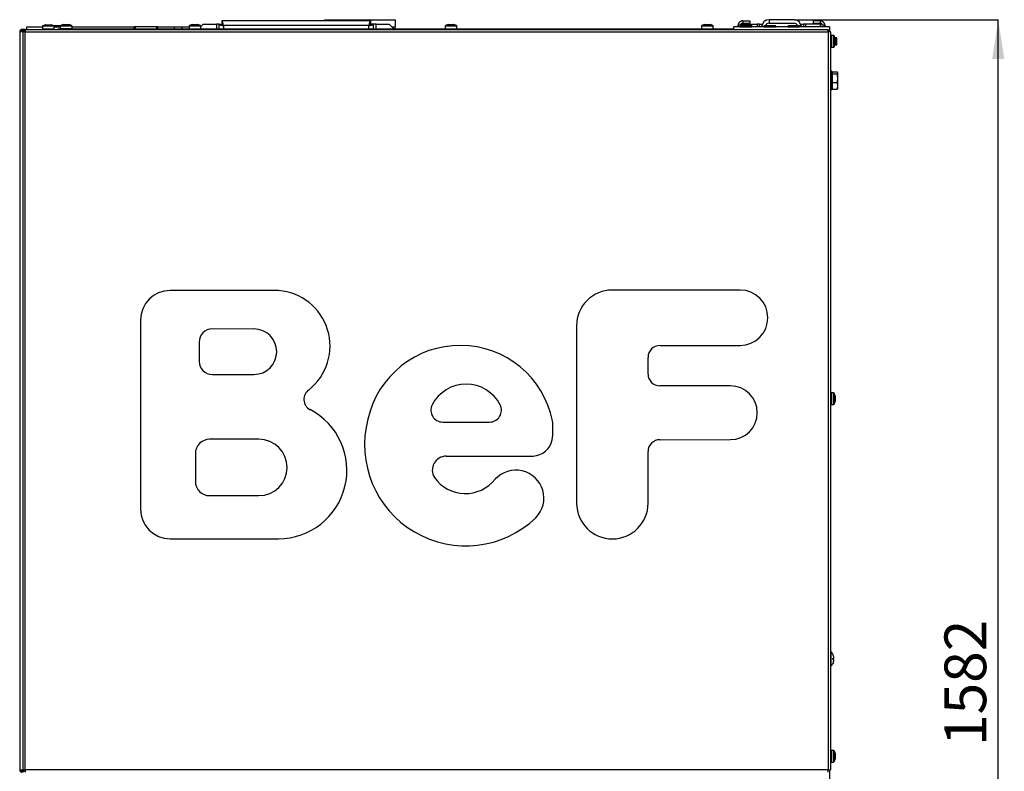
# Model space of a CAD drawing. Units: millimetres. Extents: x 6 to 157, y 10 to 271.
# Drawn here: x 15 to 97, y 207 to 271 of the extents above; entities that cross this region are included whole.
import ezdxf

# ---------------------------------------------------------------- set-up
doc = ezdxf.new("R2010")
doc.units = ezdxf.units.MM
doc.layers.add('FORMAT', color=7, linetype='Continuous')
doc.styles.add('SLDTEXTSTYLE0', font='TXT', dxfattribs={"width": 0.605})
doc.dimstyles.new('SLDDIMSTYLE0', dxfattribs={"dimtxt": 3.5, "dimasz": 3.302, "dimexe": 0, "dimexo": 0.0625, "dimgap": 0.875, "dimtad": 1, "dimdec": 0, "dimlfac": 10, "dimrnd": 1e-09, "dimzin": 12, "dimdsep": 46, "dimtxsty": 'SLDTEXTSTYLE0', "dimsah": 1, "dimcen": 0.09, "dimadec": 0, "dimazin": 3, "dimtfac": 1, "dimtdec": 1, "dimtofl": 0, "dimtmove": 0, "dimatfit": 3, "dimfxl": 0, "dimfrac": 2, "dimtolj": 1, "dimtzin": 12, "dimarcsym": 0})

# ---------------------------------------------------------------- blocks, each defined once
blk = doc.blocks.new('_D_2')
at = {"layer": 'FORMAT'}
for p, q in [((79.715, 270.576), (96.849, 270.576)), ((96.849, 112.33), (96.849, 270.576)), ((70.29, 112.33), (96.849, 112.33))]:
    blk.add_line(p, q, dxfattribs=at)
for points in [[(96.849, 270.576), (96.341, 267.274), (97.357, 267.274)], [(96.849, 112.33), (97.357, 115.632), (96.341, 115.632)]]:
    blk.add_solid(points, dxfattribs=at)
at = {"layer": 'FORMAT', "insert": (92.338, 209.612), "char_height": 3.5, "attachment_point": 1, "rotation": 90, "style": 'SLDTEXTSTYLE0'}
blk.add_mtext('1582', dxfattribs=at)

msp = doc.modelspace()

# ---------------------------------------------------------------- linework, layer by layer
at = {"color": 7, "linetype": 'Continuous', "lineweight": 25}
for p, q in [((18.4, 270.176), (18.181, 270.088)), ((18.4, 270.176), (18.521, 270.176)), ((18.521, 270.176), (18.761, 270.176)), ((18.761, 270.176), (18.88, 270.176)), ((19.098, 270.088), (18.88, 270.176)), ((29.2, 270.176), (28.981, 270.088)), ((29.2, 270.176), (29.321, 270.176)), ((29.321, 270.176), (29.561, 270.176)), ((29.561, 270.176), (29.68, 270.176)), ((29.898, 270.088), (29.68, 270.176)), ((30.14, 270.205), (29.93, 269.995)), ((30.14, 270.205), (31.24, 270.205)), ((31.44, 270.205), (31.24, 270.205)), ((31.44, 270.205), (31.64, 270.205)), ((31.44, 270.205), (31.44, 269.776)), ((44.169, 270.476), (31.711, 270.476)), ((31.711, 270.476), (31.711, 270.276)), ((31.711, 270.276), (31.711, 270.266)), ((31.711, 270.266), (31.732, 270.266)), ((40.34, 270.576), (46.24, 270.576)), ((40.34, 270.476), (40.34, 270.576)), ((44.169, 270.476), (44.169, 270.276)), ((44.44, 270.205), (44.24, 270.205)), ((44.44, 269.776), (44.44, 270.205)), ((44.64, 270.205), (44.44, 270.205)), ((44.64, 270.205), (45.74, 270.205)), ((46.169, 269.776), (45.74, 270.205)), ((46.24, 270.576), (46.24, 269.976)), ((50.7, 270.176), (50.481, 270.088)), ((50.7, 270.176), (50.821, 270.176)), ((50.821, 270.176), (51.061, 270.176)), ((51.061, 270.176), (51.18, 270.176)), ((51.398, 270.088), (51.18, 270.176)), ((72.2, 270.176), (71.981, 270.088)), ((72.2, 270.176), (72.321, 270.176)), ((72.321, 270.176), (72.561, 270.176)), ((72.561, 270.176), (72.68, 270.176)), ((72.898, 270.088), (72.68, 270.176)), ((75.415, 270.476), (75.415, 270.276)), ((75.415, 270.476), (76.015, 270.476)), ((75.415, 270.276), (76.015, 270.276)), ((75.415, 270.205), (76.615, 270.205)), ((76.015, 270.476), (76.015, 270.276)), ((76.815, 270.205), (76.615, 270.205)), ((76.815, 270.205), (77.015, 270.205)), ((76.815, 269.976), (76.815, 270.205)), ((77.015, 270.205), (77.015, 269.976)), ((77.615, 270.576), (77.615, 270.276)), ((79.715, 270.576), (77.615, 270.576)), ((77.615, 270.276), (79.715, 270.276)), ((80.315, 270.195), (80.515, 270.195)), ((80.315, 269.976), (80.315, 270.195)), ((80.515, 270.195), (80.515, 269.976)), ((80.715, 270.195), (80.515, 270.195)), ((81.915, 270.195), (80.715, 270.195)), ((81.315, 270.466), (81.315, 270.266)), ((81.915, 270.466), (81.315, 270.466)), ((81.915, 270.266), (81.315, 270.266)), ((81.915, 270.466), (81.915, 270.266)), ((14.74, 269.551), (14.74, 207.611)), ((15.005, 269.551), (14.74, 269.551)), ((14.945, 269.676), (14.945, 269.756)), ((15.13, 269.756), (14.945, 269.756)), ((15.13, 269.676), (14.945, 269.676)), ((15.005, 269.551), (15.005, 207.611)), ((15.21, 269.551), (15.005, 269.551)), ((15.13, 269.756), (15.13, 269.676)), ((15.21, 269.756), (15.13, 269.756)), ((15.13, 269.676), (15.21, 269.676)), ((15.21, 269.756), (15.21, 269.551)), ((15.21, 269.756), (82.565, 269.756)), ((15.21, 207.611), (15.21, 269.551)), ((15.21, 269.551), (82.565, 269.551)), ((15.34, 269.976), (16.65, 269.976)), ((15.34, 269.756), (15.34, 269.976)), ((16.65, 270.022), (16.65, 269.806)), ((16.9, 270.156), (16.681, 270.068)), ((16.9, 270.156), (17.021, 270.156)), ((17.021, 270.156), (17.261, 270.156)), ((17.261, 270.156), (17.38, 270.156)), ((17.598, 270.068), (17.38, 270.156)), ((17.574, 270.078), (18.161, 270.078)), ((17.63, 269.806), (17.63, 270.022)), ((17.63, 270.008), (17.665, 270.008)), ((17.63, 269.987), (17.665, 269.987)), ((17.63, 269.976), (18.15, 269.976)), ((17.67, 269.976), (17.665, 270.008)), ((17.665, 270.008), (17.665, 269.987)), ((17.665, 269.987), (17.666, 269.976)), ((17.668, 269.989), (17.703, 269.989)), ((17.701, 269.976), (17.705, 270.008)), ((17.705, 269.987), (17.703, 269.976)), ((17.705, 270.008), (17.792, 270.008)), ((17.705, 270.008), (17.705, 269.987)), ((17.705, 269.987), (17.798, 269.987)), ((17.792, 270.008), (17.798, 269.987)), ((17.798, 269.987), (17.796, 269.976)), ((17.797, 269.989), (17.825, 269.989)), ((17.819, 269.976), (17.831, 270.008)), ((17.831, 270.008), (17.913, 270.008)), ((17.831, 270.008), (17.836, 269.987)), ((17.836, 269.987), (17.832, 269.976)), ((17.836, 269.987), (17.923, 269.987)), ((17.913, 270.008), (17.923, 269.987)), ((17.923, 269.987), (17.919, 269.976)), ((17.923, 269.989), (17.938, 269.989)), ((17.928, 269.976), (17.948, 270.008)), ((17.94, 269.756), (17.94, 269.776)), ((28.96, 269.776), (17.94, 269.776)), ((17.948, 270.008), (18.018, 270.008)), ((17.948, 270.008), (17.958, 269.987)), ((17.958, 269.987), (17.951, 269.976)), ((17.958, 269.987), (18.033, 269.987)), ((18.018, 270.008), (18.033, 269.987)), ((18.033, 269.987), (18.026, 269.976)), ((18.032, 269.989), (18.047, 270.008)), ((18.047, 270.008), (18.101, 270.008)), ((18.047, 270.008), (18.062, 269.987)), ((18.062, 269.987), (18.053, 269.976)), ((18.062, 269.987), (18.119, 269.987)), ((18.101, 270.008), (18.119, 269.987)), ((18.111, 269.997), (18.122, 270.008)), ((18.119, 269.987), (18.111, 269.976)), ((18.122, 270.008), (18.15, 270.008)), ((18.122, 270.008), (18.135, 269.993)), ((18.15, 270.008), (18.129, 269.987)), ((18.129, 269.987), (18.14, 269.976)), ((18.129, 269.987), (18.14, 269.987)), ((18.135, 269.981), (18.129, 269.976)), ((18.15, 269.997), (18.14, 269.987)), ((18.14, 269.987), (18.15, 269.977)), ((18.15, 270.042), (18.15, 269.826)), ((18.161, 270.074), (18.161, 270.078)), ((19.13, 269.826), (19.13, 270.042)), ((19.13, 270.008), (19.151, 269.987)), ((19.13, 270.007), (19.151, 269.987)), ((19.13, 269.994), (19.137, 269.987)), ((19.137, 269.987), (19.13, 269.979)), ((19.13, 269.976), (24.34, 269.976)), ((19.137, 269.987), (19.151, 269.987)), ((19.151, 269.987), (19.139, 269.976)), ((19.151, 269.987), (19.14, 269.976)), ((24.34, 269.776), (24.34, 269.976)), ((24.44, 269.976), (24.34, 269.976)), ((26.24, 269.976), (24.44, 269.976)), ((24.44, 269.976), (24.44, 269.776)), ((26.34, 269.976), (26.24, 269.976)), ((26.24, 269.776), (26.24, 269.976)), ((26.34, 269.776), (26.34, 269.976)), ((26.34, 269.976), (27.74, 269.976)), ((27.74, 269.976), (28.34, 269.976)), ((28.34, 269.976), (28.95, 269.976)), ((28.34, 269.976), (28.34, 269.776)), ((28.95, 270.042), (28.95, 270.022)), ((28.95, 270.022), (28.95, 269.806)), ((29.2, 270.156), (28.981, 270.068)), ((29.2, 270.156), (29.321, 270.156)), ((29.321, 270.156), (29.561, 270.156)), ((29.561, 270.156), (29.68, 270.156)), ((29.898, 270.068), (29.68, 270.156)), ((50.46, 269.776), (29.92, 269.776)), ((29.93, 270.022), (29.93, 270.042)), ((29.93, 269.806), (29.93, 270.022)), ((44.04, 270.076), (31.84, 270.076)), ((46.24, 269.776), (46.24, 269.976)), ((50.45, 270.042), (50.45, 270.022)), ((50.45, 270.022), (50.45, 269.806)), ((50.7, 270.156), (50.481, 270.068)), ((50.7, 270.156), (50.821, 270.156)), ((50.821, 270.156), (51.061, 270.156)), ((51.061, 270.156), (51.18, 270.156)), ((51.398, 270.068), (51.18, 270.156)), ((71.96, 269.776), (51.42, 269.776)), ((51.43, 270.022), (51.43, 270.042)), ((51.43, 269.806), (51.43, 270.022)), ((71.95, 270.042), (71.95, 270.022)), ((71.95, 270.022), (71.95, 269.806)), ((72.2, 270.156), (71.981, 270.068)), ((72.2, 270.156), (72.321, 270.156)), ((72.321, 270.156), (72.561, 270.156)), ((72.561, 270.156), (72.68, 270.156)), ((72.898, 270.068), (72.68, 270.156)), ((74.64, 269.776), (72.92, 269.776)), ((72.93, 270.022), (72.93, 270.042)), ((72.93, 269.806), (72.93, 270.022)), ((82.69, 269.976), (74.64, 269.976)), ((74.64, 269.976), (74.64, 269.756)), ((75.015, 269.976), (75.015, 270.076)), ((75.2, 270.008), (75.179, 269.987)), ((75.179, 269.987), (75.19, 269.976)), ((75.179, 269.987), (75.19, 269.987)), ((75.211, 270.008), (75.19, 269.987)), ((75.19, 269.987), (75.201, 269.976)), ((75.2, 270.008), (75.211, 270.008)), ((75.221, 270.008), (75.2, 269.987)), ((75.2, 269.987), (75.211, 269.976)), ((75.2, 269.987), (75.235, 269.987)), ((75.213, 270.008), (75.211, 270.008)), ((75.216, 270.003), (75.211, 270.008)), ((75.217, 270.004), (75.213, 270.008)), ((75.218, 270.078), (75.218, 270.006)), ((75.218, 270.078), (76.161, 270.078)), ((75.221, 270.008), (75.254, 270.008)), ((75.254, 270.008), (75.235, 269.987)), ((75.235, 269.987), (75.246, 269.976)), ((75.264, 269.997), (75.254, 270.008)), ((75.273, 270.008), (75.255, 269.987)), ((75.255, 269.987), (75.264, 269.976)), ((75.255, 269.987), (75.311, 269.987)), ((75.273, 270.008), (75.326, 270.008)), ((75.326, 270.008), (75.311, 269.987)), ((75.311, 269.987), (75.32, 269.976)), ((75.341, 269.99), (75.326, 270.008)), ((75.354, 270.008), (75.339, 269.987)), ((75.339, 269.987), (75.346, 269.976)), ((75.339, 269.987), (75.413, 269.987)), ((75.354, 270.008), (75.424, 270.008)), ((75.424, 270.008), (75.413, 269.987)), ((75.413, 269.987), (75.42, 269.976)), ((75.444, 269.976), (75.424, 270.008)), ((75.434, 269.989), (75.447, 269.989)), ((75.458, 270.008), (75.447, 269.987)), ((75.447, 269.987), (75.451, 269.976)), ((75.447, 269.987), (75.533, 269.987)), ((75.458, 270.008), (75.539, 270.008)), ((75.539, 270.008), (75.533, 269.987)), ((75.533, 269.987), (75.538, 269.976)), ((75.552, 269.976), (75.539, 270.008)), ((75.546, 269.989), (75.572, 269.989)), ((75.578, 270.008), (75.572, 269.987)), ((75.572, 269.987), (75.573, 269.976)), ((75.572, 269.987), (75.665, 269.987)), ((75.578, 270.008), (75.665, 270.008)), ((75.67, 269.976), (75.665, 270.008)), ((75.665, 270.008), (75.665, 269.987)), ((75.665, 269.987), (75.666, 269.976)), ((75.668, 269.989), (75.703, 269.989)), ((75.701, 269.976), (75.705, 270.008)), ((75.705, 269.987), (75.703, 269.976)), ((75.705, 270.008), (75.792, 270.008)), ((75.705, 270.008), (75.705, 269.987)), ((75.705, 269.987), (75.798, 269.987)), ((75.792, 270.008), (75.798, 269.987)), ((75.798, 269.987), (75.796, 269.976)), ((75.797, 269.989), (75.825, 269.989)), ((75.819, 269.976), (75.831, 270.008)), ((75.831, 270.008), (75.913, 270.008)), ((75.831, 270.008), (75.836, 269.987)), ((75.836, 269.987), (75.832, 269.976)), ((75.836, 269.987), (75.923, 269.987)), ((75.913, 270.008), (75.923, 269.987)), ((75.923, 269.987), (75.919, 269.976)), ((75.923, 269.989), (75.938, 269.989)), ((75.928, 269.976), (75.948, 270.008)), ((75.948, 270.008), (76.018, 270.008)), ((75.948, 270.008), (75.958, 269.987)), ((75.958, 269.987), (75.951, 269.976)), ((75.958, 269.987), (76.033, 269.987)), ((76.018, 270.008), (76.033, 269.987)), ((76.033, 269.987), (76.026, 269.976)), ((76.032, 269.989), (76.047, 270.008)), ((76.047, 270.008), (76.101, 270.008)), ((76.047, 270.008), (76.062, 269.987)), ((76.062, 269.987), (76.053, 269.976)), ((76.062, 269.987), (76.119, 269.987)), ((76.101, 270.008), (76.119, 269.987)), ((76.111, 269.997), (76.122, 270.008)), ((76.119, 269.987), (76.111, 269.976)), ((76.122, 270.008), (76.156, 270.008)), ((76.122, 270.008), (76.14, 269.987)), ((76.14, 269.987), (76.129, 269.976)), ((76.14, 269.987), (76.177, 269.987)), ((76.156, 270.008), (76.177, 269.987)), ((76.161, 270.003), (76.161, 270.078)), ((76.161, 270.003), (76.167, 270.008)), ((76.161, 270.006), (76.162, 270.005)), ((76.177, 269.987), (76.166, 269.976)), ((76.167, 270.008), (76.179, 270.008)), ((76.167, 270.008), (76.187, 269.987)), ((76.187, 269.987), (76.176, 269.976)), ((76.18, 270.008), (76.179, 270.008)), ((76.179, 270.008), (76.201, 269.987)), ((76.18, 270.008), (76.201, 269.987)), ((76.187, 269.987), (76.201, 269.987)), ((76.201, 269.987), (76.189, 269.976)), ((76.201, 269.987), (76.19, 269.976)), ((77.2, 270.008), (77.179, 269.987)), ((77.179, 269.987), (77.19, 269.976)), ((77.179, 269.987), (77.19, 269.987)), ((77.211, 270.008), (77.19, 269.987)), ((77.19, 269.987), (77.201, 269.976)), ((77.2, 270.008), (77.211, 270.008)), ((77.221, 270.008), (77.2, 269.987)), ((77.2, 269.987), (77.211, 269.976)), ((77.2, 269.987), (77.235, 269.987)), ((77.213, 270.008), (77.211, 270.008)), ((77.216, 270.003), (77.211, 270.008)), ((77.217, 270.004), (77.213, 270.008)), ((77.218, 270.078), (77.218, 270.006)), ((77.218, 270.078), (78.161, 270.078)), ((77.221, 270.008), (77.254, 270.008)), ((77.254, 270.008), (77.235, 269.987)), ((77.235, 269.987), (77.246, 269.976)), ((77.264, 269.997), (77.254, 270.008)), ((77.273, 270.008), (77.255, 269.987)), ((77.255, 269.987), (77.264, 269.976)), ((77.255, 269.987), (77.311, 269.987)), ((77.273, 270.008), (77.326, 270.008)), ((77.326, 270.008), (77.311, 269.987)), ((77.311, 269.987), (77.32, 269.976)), ((77.341, 269.99), (77.326, 270.008)), ((77.354, 270.008), (77.339, 269.987)), ((77.339, 269.987), (77.346, 269.976)), ((77.339, 269.987), (77.413, 269.987)), ((77.354, 270.008), (77.424, 270.008)), ((77.424, 270.008), (77.413, 269.987)), ((77.413, 269.987), (77.42, 269.976)), ((77.444, 269.976), (77.424, 270.008)), ((77.434, 269.989), (77.447, 269.989)), ((77.458, 270.008), (77.447, 269.987)), ((77.447, 269.987), (77.451, 269.976)), ((77.447, 269.987), (77.533, 269.987)), ((77.458, 270.008), (77.539, 270.008)), ((77.539, 270.008), (77.533, 269.987)), ((77.533, 269.987), (77.538, 269.976)), ((77.552, 269.976), (77.539, 270.008)), ((77.546, 269.989), (77.572, 269.989)), ((77.578, 270.008), (77.572, 269.987)), ((77.572, 269.987), (77.573, 269.976)), ((77.572, 269.987), (77.665, 269.987)), ((77.578, 270.008), (77.665, 270.008)), ((77.67, 269.976), (77.665, 270.008)), ((77.665, 270.008), (77.665, 269.987)), ((77.665, 269.987), (77.666, 269.976)), ((77.668, 269.989), (77.703, 269.989)), ((77.701, 269.976), (77.705, 270.008)), ((77.705, 269.987), (77.703, 269.976)), ((77.705, 270.008), (77.792, 270.008)), ((77.705, 270.008), (77.705, 269.987)), ((77.705, 269.987), (77.798, 269.987)), ((77.792, 270.008), (77.798, 269.987)), ((77.798, 269.987), (77.796, 269.976)), ((77.797, 269.989), (77.825, 269.989)), ((77.819, 269.976), (77.831, 270.008)), ((77.831, 270.008), (77.913, 270.008)), ((77.831, 270.008), (77.836, 269.987)), ((77.836, 269.987), (77.832, 269.976)), ((77.836, 269.987), (77.923, 269.987)), ((77.913, 270.008), (77.923, 269.987)), ((77.923, 269.987), (77.919, 269.976)), ((77.923, 269.989), (77.938, 269.989)), ((77.928, 269.976), (77.948, 270.008)), ((77.948, 270.008), (78.018, 270.008)), ((77.948, 270.008), (77.958, 269.987)), ((77.958, 269.987), (77.951, 269.976)), ((77.958, 269.987), (78.033, 269.987)), ((78.018, 270.008), (78.033, 269.987)), ((78.033, 269.987), (78.026, 269.976)), ((78.032, 269.989), (78.047, 270.008)), ((78.047, 270.008), (78.101, 270.008)), ((78.047, 270.008), (78.062, 269.987)), ((78.062, 269.987), (78.053, 269.976)), ((78.062, 269.987), (78.119, 269.987)), ((78.101, 270.008), (78.119, 269.987)), ((78.111, 269.997), (78.122, 270.008)), ((78.119, 269.987), (78.111, 269.976)), ((78.122, 270.008), (78.156, 270.008)), ((78.122, 270.008), (78.14, 269.987)), ((78.14, 269.987), (78.129, 269.976)), ((78.14, 269.987), (78.177, 269.987)), ((78.156, 270.008), (78.177, 269.987)), ((78.161, 270.003), (78.161, 270.078)), ((78.161, 270.003), (78.167, 270.008)), ((78.161, 270.006), (78.162, 270.005)), ((78.177, 269.987), (78.166, 269.976)), ((78.167, 270.008), (78.179, 270.008)), ((78.167, 270.008), (78.187, 269.987)), ((78.187, 269.987), (78.176, 269.976)), ((78.18, 270.008), (78.179, 270.008)), ((78.179, 270.008), (78.201, 269.987)), ((78.18, 270.008), (78.201, 269.987)), ((78.187, 269.987), (78.201, 269.987)), ((78.201, 269.987), (78.189, 269.976)), ((78.201, 269.987), (78.19, 269.976)), ((79.2, 270.008), (79.179, 269.987)), ((79.179, 269.987), (79.19, 269.976)), ((79.179, 269.987), (79.19, 269.987)), ((79.211, 270.008), (79.19, 269.987)), ((79.19, 269.987), (79.201, 269.976)), ((79.2, 270.008), (79.211, 270.008)), ((79.221, 270.008), (79.2, 269.987)), ((79.2, 269.987), (79.211, 269.976)), ((79.2, 269.987), (79.235, 269.987)), ((79.213, 270.008), (79.211, 270.008)), ((79.216, 270.003), (79.211, 270.008)), ((79.217, 270.004), (79.213, 270.008)), ((79.218, 270.078), (79.218, 270.006)), ((79.218, 270.078), (80.161, 270.078)), ((79.221, 270.008), (79.254, 270.008)), ((79.254, 270.008), (79.235, 269.987)), ((79.235, 269.987), (79.246, 269.976)), ((79.264, 269.997), (79.254, 270.008)), ((79.273, 270.008), (79.255, 269.987)), ((79.255, 269.987), (79.264, 269.976)), ((79.255, 269.987), (79.311, 269.987)), ((79.273, 270.008), (79.326, 270.008)), ((79.326, 270.008), (79.311, 269.987)), ((79.311, 269.987), (79.32, 269.976)), ((79.341, 269.99), (79.326, 270.008)), ((79.354, 270.008), (79.339, 269.987)), ((79.339, 269.987), (79.346, 269.976)), ((79.339, 269.987), (79.413, 269.987)), ((79.354, 270.008), (79.424, 270.008)), ((79.424, 270.008), (79.413, 269.987)), ((79.413, 269.987), (79.42, 269.976)), ((79.444, 269.976), (79.424, 270.008)), ((79.434, 269.989), (79.447, 269.989)), ((79.458, 270.008), (79.447, 269.987)), ((79.447, 269.987), (79.451, 269.976)), ((79.447, 269.987), (79.533, 269.987)), ((79.458, 270.008), (79.539, 270.008)), ((79.539, 270.008), (79.533, 269.987)), ((79.533, 269.987), (79.538, 269.976)), ((79.552, 269.976), (79.539, 270.008)), ((79.546, 269.989), (79.572, 269.989)), ((79.578, 270.008), (79.572, 269.987)), ((79.572, 269.987), (79.573, 269.976)), ((79.572, 269.987), (79.665, 269.987)), ((79.578, 270.008), (79.665, 270.008)), ((79.67, 269.976), (79.665, 270.008)), ((79.665, 270.008), (79.665, 269.987)), ((79.665, 269.987), (79.666, 269.976)), ((79.668, 269.989), (79.703, 269.989)), ((79.701, 269.976), (79.705, 270.008)), ((79.705, 269.987), (79.703, 269.976)), ((79.705, 270.008), (79.792, 270.008)), ((79.705, 270.008), (79.705, 269.987)), ((79.705, 269.987), (79.798, 269.987)), ((79.792, 270.008), (79.798, 269.987)), ((79.798, 269.987), (79.796, 269.976)), ((79.797, 269.989), (79.825, 269.989)), ((79.819, 269.976), (79.831, 270.008)), ((79.831, 270.008), (79.913, 270.008)), ((79.831, 270.008), (79.836, 269.987)), ((79.836, 269.987), (79.832, 269.976)), ((79.836, 269.987), (79.923, 269.987)), ((79.913, 270.008), (79.923, 269.987)), ((79.923, 269.987), (79.919, 269.976)), ((79.923, 269.989), (79.938, 269.989)), ((79.928, 269.976), (79.948, 270.008)), ((79.948, 270.008), (80.018, 270.008)), ((79.948, 270.008), (79.958, 269.987)), ((79.958, 269.987), (79.951, 269.976)), ((79.958, 269.987), (80.033, 269.987)), ((80.018, 270.008), (80.033, 269.987)), ((80.033, 269.987), (80.026, 269.976)), ((80.032, 269.989), (80.047, 270.008)), ((80.047, 270.008), (80.101, 270.008)), ((80.047, 270.008), (80.062, 269.987)), ((80.062, 269.987), (80.053, 269.976)), ((80.062, 269.987), (80.119, 269.987)), ((80.101, 270.008), (80.119, 269.987)), ((80.111, 269.997), (80.122, 270.008)), ((80.119, 269.987), (80.111, 269.976)), ((80.122, 270.008), (80.156, 270.008)), ((80.122, 270.008), (80.14, 269.987)), ((80.14, 269.987), (80.129, 269.976)), ((80.14, 269.987), (80.177, 269.987)), ((80.156, 270.008), (80.177, 269.987)), ((80.161, 270.003), (80.161, 270.078)), ((80.161, 270.003), (80.167, 270.008)), ((80.161, 270.006), (80.162, 270.005)), ((80.177, 269.987), (80.166, 269.976)), ((80.167, 270.008), (80.179, 270.008)), ((80.167, 270.008), (80.187, 269.987)), ((80.187, 269.987), (80.176, 269.976)), ((80.18, 270.008), (80.179, 270.008)), ((80.179, 270.008), (80.201, 269.987)), ((80.18, 270.008), (80.201, 269.987)), ((80.187, 269.987), (80.201, 269.987)), ((80.201, 269.987), (80.189, 269.976)), ((80.201, 269.987), (80.19, 269.976)), ((82.315, 270.066), (82.315, 269.976)), ((82.565, 269.551), (82.565, 269.756)), ((82.69, 269.676), (82.565, 269.676)), ((82.565, 269.551), (82.565, 207.611)), ((82.77, 269.551), (82.565, 269.551)), ((82.69, 269.976), (82.69, 269.676)), ((82.69, 269.676), (82.69, 269.551)), ((82.77, 269.551), (82.77, 207.611)), ((82.79, 269.461), (82.77, 269.461)), ((82.79, 269.236), (82.79, 269.461)), ((83.036, 269.246), (82.82, 269.246)), ((83.17, 268.996), (83.082, 269.214)), ((83.082, 268.297), (83.17, 268.516)), ((83.315, 269.061), (83.144, 269.061)), ((83.17, 268.996), (83.17, 268.874)), ((83.17, 268.874), (83.17, 268.634)), ((83.17, 268.634), (83.17, 268.516)), ((83.315, 268.461), (83.315, 269.061)), ((82.77, 268.061), (82.79, 268.061)), ((82.79, 268.061), (82.79, 268.276)), ((82.82, 268.266), (83.036, 268.266)), ((83.148, 268.461), (83.315, 268.461)), ((82.85, 266.276), (82.77, 266.276)), ((82.85, 266.276), (82.85, 265.476)), ((82.91, 266.126), (82.85, 266.126)), ((82.91, 266.195), (82.91, 266.108)), ((82.91, 266.195), (83.333, 266.195)), ((82.91, 266.108), (82.91, 266.02)), ((83.38, 266.126), (83.371, 266.144)), ((83.38, 266.108), (83.38, 266.126)), ((83.38, 265.66), (83.38, 266.108)), ((82.85, 265.476), (82.85, 264.676)), ((82.91, 266.02), (82.91, 265.66)), ((82.91, 266.02), (83.333, 266.02)), ((82.91, 265.66), (82.91, 265.3)), ((82.91, 265.3), (83.333, 265.3)), ((82.91, 265.3), (82.91, 265.028)), ((83.38, 265.028), (83.38, 265.66)), ((82.77, 264.676), (82.85, 264.676)), ((82.85, 264.826), (82.91, 264.826)), ((82.91, 265.028), (82.91, 264.756)), ((82.91, 264.756), (83.333, 264.756)), ((83.371, 264.807), (83.38, 264.826)), ((83.38, 264.826), (83.38, 265.028)), ((75.193, 247.881), (64.453, 247.88)), ((36.452, 247.837), (27.356, 247.837)), ((24.87, 245.351), (24.87, 229.498)), ((34.398, 244.612), (30.89, 244.613)), ((61.469, 244.896), (61.472, 229.995)), ((29.796, 243.519), (29.796, 241.891)), ((68.459, 243.229), (75.194, 243.233)), ((67.466, 240.833), (67.466, 242.234)), ((30.89, 240.797), (34.398, 240.797)), ((74.378, 239.838), (68.46, 239.838)), ((83.036, 239.246), (82.82, 239.246)), ((83.17, 238.996), (83.082, 239.214)), ((83.17, 238.996), (83.17, 238.874)), ((83.17, 238.874), (83.17, 238.634)), ((82.82, 238.266), (83.036, 238.266)), ((83.082, 238.297), (83.17, 238.516)), ((83.17, 238.634), (83.17, 238.516)), ((50.241, 236.799), (54.163, 236.799)), ((34.818, 235.353), (30.671, 235.353)), ((68.46, 235.322), (74.378, 235.329)), ((29.478, 234.159), (29.478, 231.816)), ((50.532, 233.937), (57.829, 233.937)), ((67.466, 229.995), (67.466, 234.327)), ((30.671, 230.623), (34.818, 230.623)), ((27.356, 227.012), (36.452, 227.012)), ((82.983, 216.89), (82.983, 216.941)), ((83.064, 216.993), (83.064, 216.993)), ((83.064, 216.838), (83.064, 216.838)), ((83.036, 209.246), (82.82, 209.246)), ((83.17, 208.996), (83.082, 209.214)), ((82.82, 208.266), (83.036, 208.266)), ((83.082, 208.297), (83.17, 208.516)), ((83.17, 208.996), (83.17, 208.874)), ((83.17, 208.874), (83.17, 208.634)), ((83.17, 208.634), (83.17, 208.516)), ((14.74, 207.611), (15.005, 207.611)), ((14.945, 207.486), (14.945, 207.406)), ((15.04, 207.486), (14.945, 207.486)), ((15.005, 207.611), (15.21, 207.611)), ((15.04, 207.486), (15.04, 207.406)), ((15.21, 207.486), (15.04, 207.486)), ((15.21, 207.611), (15.21, 207.406)), ((82.565, 207.611), (15.21, 207.611)), ((82.565, 207.406), (82.565, 207.611)), ((82.565, 207.611), (82.77, 207.611)), ((82.69, 207.611), (82.69, 153.676))]:
    msp.add_line(p, q, dxfattribs=at)
at = {"color": 8, "linetype": 'Continuous', "lineweight": 25}
for p, q in [((31.24, 270.205), (31.24, 269.776)), ((44.64, 269.776), (44.64, 270.205)), ((75.415, 270.078), (75.415, 270.205)), ((76.615, 270.205), (76.615, 269.976)), ((80.715, 269.976), (80.715, 270.195)), ((81.915, 270.195), (81.915, 269.976)), ((17.483, 270.022), (16.65, 270.022)), ((16.65, 269.806), (17.483, 269.806)), ((16.681, 270.068), (17.598, 270.068)), ((17.63, 270.022), (17.483, 270.022)), ((17.483, 269.806), (17.63, 269.806)), ((18.983, 270.042), (18.15, 270.042)), ((18.15, 269.826), (18.983, 269.826)), ((18.181, 270.088), (19.098, 270.088)), ((19.13, 270.042), (18.983, 270.042)), ((18.983, 269.826), (19.13, 269.826)), ((27.74, 269.776), (27.74, 269.976)), ((28.954, 270.042), (28.95, 270.042)), ((29.783, 270.022), (28.95, 270.022)), ((28.95, 269.806), (29.783, 269.806)), ((28.981, 270.088), (29.031, 270.088)), ((28.981, 270.068), (29.898, 270.068)), ((29.93, 270.022), (29.783, 270.022)), ((29.783, 269.806), (29.93, 269.806)), ((29.848, 270.088), (29.898, 270.088)), ((29.93, 270.042), (29.926, 270.042)), ((31.84, 270.076), (31.84, 269.776)), ((44.04, 269.776), (44.04, 270.076)), ((45.969, 269.976), (46.24, 269.976)), ((50.454, 270.042), (50.45, 270.042)), ((51.283, 270.022), (50.45, 270.022)), ((50.45, 269.806), (51.283, 269.806)), ((50.481, 270.088), (50.531, 270.088)), ((50.481, 270.068), (51.398, 270.068)), ((51.43, 270.022), (51.283, 270.022)), ((51.283, 269.806), (51.43, 269.806)), ((51.348, 270.088), (51.398, 270.088)), ((51.43, 270.042), (51.426, 270.042)), ((71.954, 270.042), (71.95, 270.042)), ((72.783, 270.022), (71.95, 270.022)), ((71.95, 269.806), (72.783, 269.806)), ((71.981, 270.088), (72.031, 270.088)), ((71.981, 270.068), (72.898, 270.068)), ((72.93, 270.022), (72.783, 270.022)), ((72.783, 269.806), (72.93, 269.806)), ((72.848, 270.088), (72.898, 270.088)), ((72.93, 270.042), (72.926, 270.042)), ((82.82, 269.246), (82.82, 268.413)), ((83.036, 268.413), (83.036, 269.246)), ((83.082, 269.214), (83.082, 268.297)), ((82.82, 268.413), (82.82, 268.266)), ((83.036, 268.266), (83.036, 268.413)), ((82.82, 239.246), (82.82, 238.413)), ((83.036, 238.413), (83.036, 239.246)), ((83.082, 239.214), (83.082, 238.297)), ((82.82, 238.413), (82.82, 238.266)), ((83.036, 238.266), (83.036, 238.413)), ((82.796, 217.528), (82.796, 216.916)), ((82.796, 216.916), (82.796, 216.303)), ((82.82, 209.246), (82.82, 208.413)), ((83.036, 208.413), (83.036, 209.246)), ((83.082, 209.214), (83.082, 208.297)), ((82.82, 208.413), (82.82, 208.266)), ((83.036, 208.266), (83.036, 208.413))]:
    msp.add_line(p, q, dxfattribs=at)
at = {"color": 8, "linetype": 'Continuous', "lineweight": 25, "flags": 128}
for points in [[(82.983, 217.287), (82.985, 217.283), (82.986, 217.28)], [(82.983, 216.941), (82.985, 216.941), (82.986, 216.941), (82.986, 216.941), (82.986, 216.941)], [(82.983, 216.89), (82.985, 216.89), (82.986, 216.89), (82.986, 216.89), (82.986, 216.89)], [(82.985, 216.55), (82.985, 216.548), (82.983, 216.545)]]:
    msp.add_lwpolyline(points, dxfattribs=at)
at = {"color": 7, "linetype": 'Continuous', "lineweight": 25, "flags": 128}
msp.add_lwpolyline([(82.984, 217.287), (82.985, 217.283), (82.986, 217.281)], dxfattribs=at)
at = {"color": 7, "linetype": 'Continuous', "lineweight": 25}
for centre, radius, start, end in [((77.615, 269.976), 0.6, 90, 180), ((77.615, 269.976), 0.3, 90, 160.03651), ((79.715, 269.976), 0.6, 0, 90), ((79.715, 269.976), 0.3, 19.96349, 90), ((14.945, 269.551), 0.205, 90, 180), ((14.945, 269.551), 0.125, 90, 180), ((16.7, 270.022), 0.05, 111.80141, 180), ((16.7, 269.806), 0.05, 180, 270), ((17.58, 269.806), 0.05, 270, 0), ((17.58, 270.022), 0.05, 0, 68.19859), ((18.2, 270.042), 0.05, 111.80141, 180), ((18.2, 269.826), 0.05, 180, 270), ((19.08, 269.826), 0.05, 270, 0), ((19.08, 270.042), 0.05, 0, 68.19859), ((29, 270.042), 0.05, 111.80141, 180), ((29, 270.022), 0.05, 111.80141, 180), ((29, 269.806), 0.05, 180, 270), ((29.88, 269.806), 0.05, 270, 0), ((29.88, 270.042), 0.05, 0, 68.19859), ((29.88, 270.022), 0.05, 0, 68.19859), ((50.5, 270.042), 0.05, 111.80141, 180), ((50.5, 270.022), 0.05, 111.80141, 180), ((50.5, 269.806), 0.05, 180, 270), ((51.38, 269.806), 0.05, 270, 0), ((51.38, 270.042), 0.05, 0, 68.19859), ((51.38, 270.022), 0.05, 0, 68.19859), ((72, 270.042), 0.05, 111.80141, 180), ((72, 270.022), 0.05, 111.80141, 180), ((72, 269.806), 0.05, 180, 270), ((72.88, 269.806), 0.05, 270, 0), ((72.88, 270.042), 0.05, 0, 68.19859), ((72.88, 270.022), 0.05, 0, 68.19859), ((82.82, 269.196), 0.05, 90, 180), ((83.036, 269.196), 0.05, 21.80141, 90), ((82.82, 268.316), 0.05, 180, 270), ((83.036, 268.316), 0.05, 270, 338.19859), ((64.453, 244.896), 2.983, 90.00368, 180.0093), ((75.193, 245.557), 2.324, 270.00345, 90.00345), ((27.356, 245.351), 2.486, 90, 180), ((36.11, 243.177), 4.673, 308.4847, 85.79912), ((30.89, 243.519), 1.094, 89.99607, 180), ((34.398, 242.705), 1.908, 269.99631, 89.99631), ((51.69, 235.308), 7.927, 11.54026, 167.40978), ((68.46, 242.234), 0.995, 90.03548, 180), ((30.89, 241.891), 1.094, 180, 270), ((68.46, 240.833), 0.995, 180, 270), ((52.202, 236.799), 3.193, 26.891, 153.109), ((74.378, 237.584), 2.255, 270, 90), ((39.556, 238.706), 0.975, 123.49446, 242.46754), ((82.82, 239.196), 0.05, 90, 180), ((83.036, 239.196), 0.05, 21.80141, 90), ((50.241, 237.794), 0.995, 153.109, 270), ((54.163, 237.794), 0.995, 270, 26.891), ((82.82, 238.316), 0.05, 180, 270), ((83.036, 238.316), 0.05, 270, 338.19859), ((36.452, 232.752), 5.74, 270, 62.46754), ((52.172, 234.9), 8.491, 165.43167, 313.75745), ((50.543, 236.244), 8.937, 353.94184, 4.17051), ((30.671, 234.159), 1.193, 90, 180), ((34.818, 232.988), 2.365, 270, 90), ((57.692, 235.72), 1.788, 274.39812, 346.44915), ((68.46, 234.327), 0.995, 89.976, 180), ((50.532, 232.767), 1.17, 90, 211.59268), ((56.373, 230.419), 2.35, 315.33406, 137.79865), ((30.671, 231.816), 1.193, 180, 270), ((52.142, 233.984), 3.185, 215.07288, 321.4335), ((64.469, 229.995), 2.997, 180, 0), ((27.356, 229.498), 2.486, 180, 270), ((82.763, 217.491), 0.05, 48.87995, 82.21727), ((82.27, 216.926), 0.8, 26.83715, 48.87995), ((82.27, 216.906), 0.8, 311.12005, 333.16034), ((82.961, 216.556), 0.025, 333.33995, 352.49357), ((83.039, 216.991), 0.025, 270.12467, 5.12553), ((83.039, 216.991), 0.025, 270, 0), ((83.039, 216.841), 0.025, 0, 90), ((83.039, 216.841), 0.025, 354.87447, 89.87533), ((83.039, 216.991), 0.025, 0, 5.04792), ((83.039, 216.841), 0.025, 354.95208, 0), ((82.763, 216.341), 0.05, 277.78273, 311.12005), ((82.82, 209.196), 0.05, 90, 180), ((83.036, 209.196), 0.05, 21.80141, 90), ((82.82, 208.316), 0.05, 180, 270), ((83.036, 208.316), 0.05, 270, 338.19859), ((14.945, 207.611), 0.205, 180, 270), ((14.945, 207.611), 0.125, 180, 270)]:
    msp.add_arc(centre, radius, start, end, dxfattribs=at)
at = {"color": 8, "linetype": 'Continuous', "lineweight": 25}
for centre, start, end in [((82.979, 216.99), 296.66301, 6.53625), ((82.979, 216.841), 353.46085, 63.42807)]:
    msp.add_arc(centre, 0.025, start, end, dxfattribs=at)
at = {"color": 7, "linetype": 'Continuous', "lineweight": 25}
for points, knots in [([(31.44, 270.205), (31.441, 270.2), (31.443, 270.191), (31.461, 270.177), (31.49, 270.162), (31.529, 270.148), (31.578, 270.134), (31.634, 270.12), (31.696, 270.106), (31.765, 270.091), (31.814, 270.081), (31.84, 270.076)], [0, 0, 0, 0, 0.108082, 0.219299, 0.327388, 0.438612, 0.546701, 0.657925, 0.766015, 0.877238, 1, 1, 1, 1]), ([(31.64, 270.205), (31.643, 270.195), (31.648, 270.175), (31.688, 270.145), (31.746, 270.115), (31.801, 270.092), (31.833, 270.079), (31.84, 270.076)], [0, 0, 0, 0, 0.2324, 0.4648, 0.697108, 0.929417, 1, 1, 1, 1]), ([(31.84, 270.076), (31.835, 270.099), (31.826, 270.144), (31.812, 270.211), (31.797, 270.274), (31.783, 270.331), (31.769, 270.38), (31.755, 270.421), (31.741, 270.451), (31.726, 270.471), (31.716, 270.474), (31.711, 270.476)], [0, 0, 0, 0, 0.109649, 0.219297, 0.328953, 0.438609, 0.548265, 0.657921, 0.767577, 0.877233, 1, 1, 1, 1]), ([(31.84, 270.076), (31.83, 270.1), (31.81, 270.149), (31.78, 270.212), (31.75, 270.257), (31.727, 270.274), (31.714, 270.275), (31.711, 270.276)], [0, 0, 0, 0, 0.2324, 0.4648, 0.697108, 0.929417, 1, 1, 1, 1]), ([(31.711, 270.266), (31.721, 270.263), (31.741, 270.258), (31.771, 270.218), (31.801, 270.159), (31.822, 270.11), (31.833, 270.083), (31.834, 270.081)], [0, 0, 0, 0, 0.244363, 0.488726, 0.732993, 0.977259, 1, 1, 1, 1]), ([(44.169, 270.476), (44.164, 270.474), (44.155, 270.472), (44.141, 270.454), (44.127, 270.425), (44.112, 270.386), (44.098, 270.337), (44.084, 270.281), (44.07, 270.219), (44.055, 270.15), (44.045, 270.101), (44.04, 270.076)], [0, 0, 0, 0, 0.109649, 0.219297, 0.328953, 0.438609, 0.548265, 0.657921, 0.767577, 0.877233, 1, 1, 1, 1]), ([(44.169, 270.276), (44.159, 270.273), (44.139, 270.268), (44.109, 270.228), (44.079, 270.169), (44.056, 270.114), (44.043, 270.083), (44.04, 270.076)], [0, 0, 0, 0, 0.2324, 0.4648, 0.6971084, 0.9294166, 1, 1, 1, 1]), ([(44.04, 270.076), (44.063, 270.08), (44.108, 270.09), (44.175, 270.104), (44.238, 270.118), (44.295, 270.132), (44.345, 270.146), (44.385, 270.16), (44.415, 270.175), (44.436, 270.189), (44.438, 270.2), (44.44, 270.205)], [0, 0, 0, 0, 0.108082, 0.219299, 0.327388, 0.438612, 0.546701, 0.657925, 0.766015, 0.877238, 1, 1, 1, 1]), ([(44.04, 270.076), (44.064, 270.086), (44.113, 270.106), (44.176, 270.136), (44.222, 270.166), (44.239, 270.189), (44.24, 270.202), (44.24, 270.205)], [0, 0, 0, 0, 0.2324, 0.4648, 0.6971084, 0.9294166, 1, 1, 1, 1]), ([(75.415, 270.476), (75.392, 270.474), (75.346, 270.472), (75.279, 270.454), (75.216, 270.425), (75.159, 270.386), (75.11, 270.337), (75.07, 270.281), (75.04, 270.219), (75.019, 270.15), (75.016, 270.101), (75.015, 270.076)], [0, 0, 0, 0, 0.109649, 0.219297, 0.328953, 0.438609, 0.548265, 0.657921, 0.767577, 0.877233, 1, 1, 1, 1]), ([(75.015, 270.076), (75.016, 270.08), (75.018, 270.09), (75.036, 270.104), (75.065, 270.118), (75.104, 270.132), (75.153, 270.146), (75.209, 270.16), (75.271, 270.175), (75.34, 270.189), (75.389, 270.2), (75.415, 270.205)], [0, 0, 0, 0, 0.108082, 0.219299, 0.327388, 0.438612, 0.546701, 0.657925, 0.766015, 0.877238, 1, 1, 1, 1]), ([(75.415, 270.276), (75.39, 270.273), (75.341, 270.268), (75.28, 270.227), (75.244, 270.19), (75.237, 270.167), (75.237, 270.167)], [0, 0, 0, 0, 0.332832, 0.665664, 0.998364, 1, 1, 1, 1]), ([(82.315, 270.066), (82.314, 270.089), (82.311, 270.134), (82.293, 270.201), (82.264, 270.264), (82.225, 270.321), (82.177, 270.37), (82.121, 270.411), (82.058, 270.441), (81.989, 270.461), (81.941, 270.464), (81.915, 270.466)], [0, 0, 0, 0, 0.1096486, 0.2192972, 0.3289531, 0.4386091, 0.5482651, 0.6579211, 0.767577, 0.877233, 1, 1, 1, 1]), ([(82.089, 270.158), (82.082, 270.172), (82.063, 270.208), (82.008, 270.247), (81.954, 270.264), (81.922, 270.265), (81.915, 270.266)], [0, 0, 0, 0, 0.224581, 0.561159, 0.897736, 1, 1, 1, 1]), ([(81.915, 270.195), (81.938, 270.19), (81.983, 270.181), (82.05, 270.167), (82.113, 270.152), (82.17, 270.138), (82.22, 270.124), (82.26, 270.11), (82.29, 270.096), (82.311, 270.081), (82.313, 270.071), (82.315, 270.066)], [0, 0, 0, 0, 0.108082, 0.219299, 0.327388, 0.438612, 0.546701, 0.657925, 0.766015, 0.877238, 1, 1, 1, 1]), ([(83.38, 266.108), (83.378, 266.119), (83.375, 266.142), (83.355, 266.172), (83.339, 266.189), (83.333, 266.195)], [0, 0, 0, 0, 0.393049, 0.789979, 1, 1, 1, 1]), ([(83.333, 266.02), (83.345, 266.032), (83.371, 266.061), (83.377, 266.091), (83.38, 266.108)], [0, 0, 0, 0, 0.43067, 1, 1, 1, 1]), ([(83.38, 265.66), (83.378, 265.716), (83.374, 265.837), (83.347, 265.956), (83.333, 266.02)], [0, 0, 0, 0, 0.461764, 1, 1, 1, 1]), ([(83.333, 265.3), (83.346, 265.359), (83.373, 265.478), (83.378, 265.599), (83.38, 265.66)], [0, 0, 0, 0, 0.49696, 1, 1, 1, 1]), ([(83.38, 265.028), (83.378, 265.07), (83.374, 265.162), (83.347, 265.252), (83.333, 265.3)], [0, 0, 0, 0, 0.461764, 1, 1, 1, 1]), ([(83.333, 264.756), (83.346, 264.8), (83.373, 264.89), (83.378, 264.982), (83.38, 265.028)], [0, 0, 0, 0, 0.49696, 1, 1, 1, 1]), ([(83.368, 264.807), (83.367, 264.802), (83.363, 264.785), (83.346, 264.768), (83.333, 264.756)], [0, 0, 0, 0, 0.266577, 1, 1, 1, 1]), ([(83.004, 217.234), (83.002, 217.239), (82.998, 217.249), (82.992, 217.264), (82.987, 217.276), (82.984, 217.285), (82.983, 217.286), (82.983, 217.287)], [0, 0, 0, 0, 0.184719, 0.402741, 0.606471, 0.803115, 1, 1, 1, 1]), ([(82.981, 216.866), (82.997, 216.866), (83.025, 216.866), (83.035, 216.866), (83.039, 216.866)], [0, 0, 0, 0, 0.5586361, 1, 1, 1, 1]), ([(82.983, 216.941), (82.983, 216.944), (82.983, 216.952), (82.985, 216.966), (82.99, 216.981), (82.996, 216.991), (83.001, 216.992), (83.004, 216.993)], [0, 0, 0, 0, 0.082988, 0.295666, 0.524765, 0.762483, 1, 1, 1, 1]), ([(83.004, 216.838), (83.002, 216.839), (82.998, 216.839), (82.992, 216.847), (82.987, 216.858), (82.984, 216.873), (82.983, 216.884), (82.983, 216.89)], [0, 0, 0, 0, 0.1847187, 0.4027411, 0.6064709, 0.8031147, 1, 1, 1, 1]), ([(82.983, 216.545), (82.983, 216.545), (82.983, 216.545), (82.985, 216.55), (82.99, 216.562), (82.996, 216.578), (83.001, 216.591), (83.004, 216.597)], [0, 0, 0, 0, 0.082988, 0.295666, 0.524765, 0.762483, 1, 1, 1, 1]), ([(83.003, 217.236), (83.002, 217.24), (82.998, 217.249), (82.992, 217.264), (82.988, 217.275), (82.986, 217.28), (82.985, 217.281), (82.985, 217.281)], [0, 0, 0, 0, 0.1547134, 0.4761807, 0.7315414, 0.899257, 1, 1, 1, 1]), ([(82.986, 216.89), (82.986, 216.897), (82.987, 216.914), (82.986, 216.931), (82.985, 216.941)], [0, 0, 0, 0, 0.427547, 1, 1, 1, 1]), ([(82.985, 216.55), (82.985, 216.55), (82.985, 216.55), (82.986, 216.552), (82.988, 216.558), (82.992, 216.568), (82.998, 216.582), (83.002, 216.592), (83.004, 216.597)], [0, 0, 0, 0, 0.0427592, 0.1363228, 0.2947053, 0.5137444, 0.780758, 1, 1, 1, 1]), ([(82.986, 216.941), (82.986, 216.943), (82.986, 216.949), (82.987, 216.958), (82.989, 216.965), (82.991, 216.969), (82.991, 216.969), (82.991, 216.969)], [0, 0, 0, 0, 0.142297, 0.395075, 0.650143, 0.857008, 1, 1, 1, 1]), ([(82.991, 216.862), (82.991, 216.862), (82.991, 216.862), (82.989, 216.867), (82.987, 216.874), (82.986, 216.882), (82.986, 216.888), (82.986, 216.89)], [0, 0, 0, 0, 0.181683, 0.382825, 0.608561, 0.852524, 1, 1, 1, 1]), ([(83.039, 216.966), (83.034, 216.966), (83.026, 216.966), (83.002, 216.966), (82.991, 216.966)], [0, 0, 0, 0, 0.570081, 1, 1, 1, 1]), ([(83.064, 216.993), (83.059, 217.029), (83.049, 217.106), (83.024, 217.186), (83.006, 217.229), (83.004, 217.234)], [0, 0, 0, 0, 0.441137, 0.933439, 1, 1, 1, 1]), ([(83.004, 216.993), (83.01, 216.993), (83.029, 216.993), (83.051, 216.993), (83.06, 216.993), (83.064, 216.993)], [0, 0, 0, 0, 0.200391, 0.597101, 1, 1, 1, 1]), ([(83.064, 216.838), (83.059, 216.838), (83.049, 216.838), (83.024, 216.838), (83.006, 216.838), (83.004, 216.838)], [0, 0, 0, 0, 0.441137, 0.933439, 1, 1, 1, 1]), ([(83.004, 216.597), (83.01, 216.612), (83.029, 216.659), (83.051, 216.739), (83.06, 216.805), (83.064, 216.838)], [0, 0, 0, 0, 0.200391, 0.597101, 1, 1, 1, 1])]:
    msp.add_open_spline(points, degree=3, knots=knots, dxfattribs=at)

# ---------------------------------------------------------------- dimensions: what is measured, and where the dimension line sits
at = {"layer": 'FORMAT'}
dim = msp.add_linear_dim(base=(96.849, 270.576), p1=(70.29, 112.33), p2=(79.715, 270.576), angle=90, dimstyle='SLDDIMSTYLE0', dxfattribs=at)
dim.commit()
dim.dimension.update_dxf_attribs({"geometry": '_D_2', "text_midpoint": (96.849, 214.959), "dimtype": 160})

doc.saveas('drawing.dxf')
